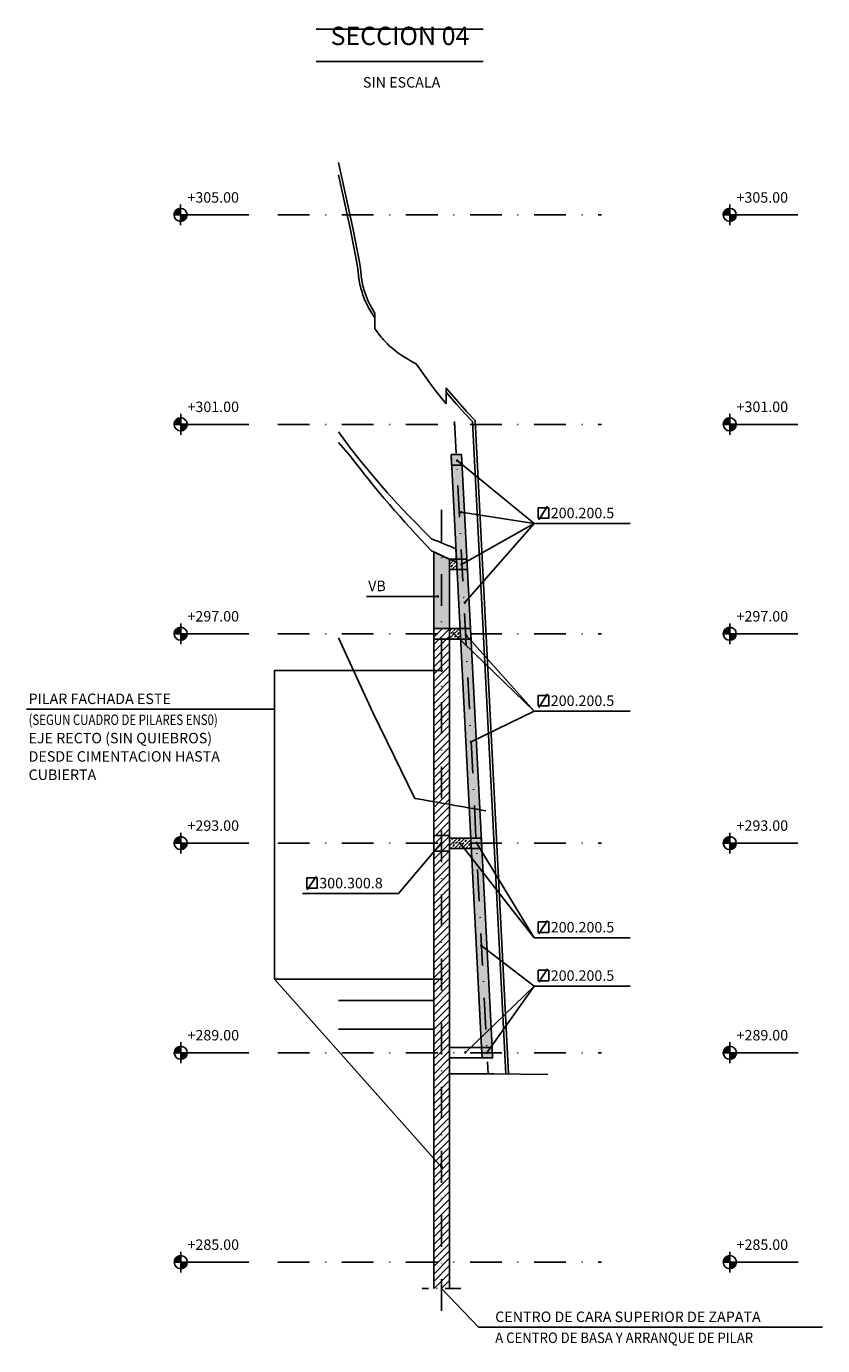
# Model space of a CAD drawing. Extents: x 590 to 1409, y 61 to 608.
# Drawn here: x 592 to 717, y 335 to 543 of the extents above; entities that cross this region are included whole.
import ezdxf
from ezdxf.enums import TextEntityAlignment as Align

# ---------------------------------------------------------------- set-up
doc = ezdxf.new("R2010")
doc.units = 0
doc.header["$LTSCALE"] = 10
doc.header["$MEASUREMENT"] = 0
doc.linetypes.add('DASHDOT', pattern=[1, 0.5, -0.25, 0, -0.25])
doc.layers.get('0').update_dxf_attribs({"linetype": 'CONTINUOUS'})
for name, color, linetype in [('_AA_EJES', 1, 'CONTINUOUS'), ('_AA_TEXTOS', 240, 'CONTINUOUS'), ('BASE', 1, 'CONTINUOUS'), ('L-ROJA', 1, 'CONTINUOUS'), ('T-MAGENTA', 6, 'CONTINUOUS'), ('TEXTOS', 1, 'CONTINUOUS'), ('TRAMAS', 8, 'CONTINUOUS')]:
    doc.layers.add(name, color=color, linetype=linetype)
doc.styles.add('ROMANS', font='ROMANS.shx', dxfattribs={"height": 2})
doc.styles.add('ROMANS8', font='romans.shx')
pattern_1 = [(45, (98.00771440701897, -458.892444788222), (-0.5833630944789016, 0.5833630944789017), []), (45, (98.59107750051896, -458.892444788222), (-0.5833630944789016, 0.5833630944789017), [0.4124999999999999, -0.2062499999999999])]

# ---------------------------------------------------------------- blocks, each defined once
blk = doc.blocks.new('SIMB16')
at = {"color": 1, "const_width": 0.5}
blk.add_lwpolyline([(-0.25, 0, 1), (0.25, 0, 1)], format="xyb", close=True, dxfattribs=at)

msp = doc.modelspace()

# ---------------------------------------------------------------- hatches: boundary and pattern name
at = {"layer": '_AA_TEXTOS'}
h = msp.add_hatch(color=256, dxfattribs=at)
edge = h.paths.add_edge_path()
edge.add_line((616.0178555024282, 513.6056742699684), (614.9867086274261, 513.6056742699707))
edge.add_arc((616.0178555024274, 513.6056742699693), 1.031146875001355, 89.99999999991792, 179.9999999999242, ccw=False)
edge.add_line((616.0178555024289, 514.6368211449707), (616.0178555024282, 513.6056742699684))
h = msp.add_hatch(color=256, dxfattribs=at)
edge = h.paths.add_edge_path()
edge.add_line((616.0178555024282, 513.6056742699684), (617.0490023774288, 513.6056742699684))
edge.add_arc((616.00644781713, 513.6170819552698), 1.042616970168654, 270.62690832976125, 359.3730916700075, ccw=False)
edge.add_line((616.0178555024272, 512.5745273949709), (616.0178555024282, 513.6056742699684))
h = msp.add_hatch(color=256, dxfattribs=at)
edge = h.paths.add_edge_path()
edge.add_line((702.5731359417374, 513.6056742699683), (701.5419890667351, 513.6056742699709))
edge.add_arc((702.5731359417364, 513.6056742699693), 1.031146875001241, 89.99999999991161, 179.9999999999116, ccw=False)
edge.add_line((702.573135941738, 514.6368211449707), (702.5731359417374, 513.6056742699683))
h = msp.add_hatch(color=256, dxfattribs=at)
edge = h.paths.add_edge_path()
edge.add_line((702.5731359417374, 513.6056742699683), (703.604282816738, 513.6056742699683))
edge.add_arc((702.5617282564392, 513.6170819552698), 1.042616970168655, 270.626908329755, 359.37309167000126, ccw=False)
edge.add_line((702.5731359417363, 512.5745273949709), (702.5731359417374, 513.6056742699683))
h = msp.add_hatch(color=256, dxfattribs=at)
edge = h.paths.add_edge_path()
edge.add_line((616.0281134683297, 480.6148004182114), (614.9969665933286, 480.6148004182114))
edge.add_arc((616.0281134683306, 480.6148004182105), 1.031146875002037, 89.99999999994952, 179.9999999999495, ccw=False)
edge.add_line((616.0281134683315, 481.6459472932125), (616.0281134683297, 480.6148004182114))
h = msp.add_hatch(color=256, dxfattribs=at)
edge = h.paths.add_edge_path()
edge.add_line((616.0281134683297, 480.6148004182114), (617.0592603433307, 480.6148004182101))
edge.add_arc((616.0167057830322, 480.6262081035112), 1.042616970168423, 270.62690832978024, 359.373091670023, ccw=False)
edge.add_line((616.0281134683297, 479.5836535432127), (616.0281134683297, 480.6148004182114))
h = msp.add_hatch(color=256, dxfattribs=at)
edge = h.paths.add_edge_path()
edge.add_line((702.5833939076388, 480.6148004182114), (701.5522470326378, 480.6148004182114))
edge.add_arc((702.5833939076397, 480.6148004182106), 1.031146875001923, 89.99999999994952, 179.9999999999526, ccw=False)
edge.add_line((702.5833939076406, 481.6459472932125), (702.5833939076388, 480.6148004182114))
h = msp.add_hatch(color=256, dxfattribs=at)
edge = h.paths.add_edge_path()
edge.add_line((702.5833939076388, 480.6148004182114), (703.6145407826399, 480.6148004182103))
edge.add_arc((702.5719862223411, 480.6262081035113), 1.04261697016865, 270.62690832978626, 359.3730916700263, ccw=False)
edge.add_line((702.5833939076388, 479.5836535432126), (702.5833939076388, 480.6148004182114))
h = msp.add_hatch(color=256, dxfattribs=at)
edge = h.paths.add_edge_path()
edge.add_line((616.028113468331, 447.6148004182144), (614.9969665933304, 447.6148004182131))
edge.add_arc((616.0281134683321, 447.6148004182138), 1.031146875001696, 90.00000000003149, 180.0000000000379, ccw=False)
edge.add_line((616.0281134683315, 448.6459472932156), (616.028113468331, 447.6148004182144))
h = msp.add_hatch(color=256, dxfattribs=at)
edge = h.paths.add_edge_path()
edge.add_line((616.028113468331, 447.6148004182144), (617.0592603433331, 447.6148004182144))
edge.add_arc((616.0167057830323, 447.6262081035152), 1.042616970170693, 270.6269083297976, 359.37309167004315, ccw=False)
edge.add_line((616.0281134683302, 446.5836535432144), (616.028113468331, 447.6148004182144))
h = msp.add_hatch(color=256, dxfattribs=at)
edge = h.paths.add_edge_path()
edge.add_line((702.58339390764, 447.6148004182144), (701.5522470326395, 447.6148004182132))
edge.add_arc((702.5833939076412, 447.6148004182138), 1.031146875001696, 90.00000000003149, 180.0000000000316, ccw=False)
edge.add_line((702.5833939076406, 448.6459472932156), (702.58339390764, 447.6148004182144))
h = msp.add_hatch(color=256, dxfattribs=at)
edge = h.paths.add_edge_path()
edge.add_line((702.58339390764, 447.6148004182144), (703.6145407826422, 447.6148004182144))
edge.add_arc((702.5719862223414, 447.6262081035152), 1.042616970170693, 270.6269083297976, 359.37309167004315, ccw=False)
edge.add_line((702.5833939076392, 446.5836535432144), (702.58339390764, 447.6148004182144))
h = msp.add_hatch(color=256, dxfattribs=at)
edge = h.paths.add_edge_path()
edge.add_line((616.0281134683338, 414.6376157888104), (614.9969665933321, 414.6376157888116))
edge.add_arc((616.0281134683344, 414.6376157888103), 1.031146875002264, 89.99999999993048, 179.9999999999305, ccw=False)
edge.add_line((616.0281134683356, 415.6687626638126), (616.0281134683338, 414.6376157888104))
h = msp.add_hatch(color=256, dxfattribs=at)
edge = h.paths.add_edge_path()
edge.add_line((616.0281134683338, 414.6376157888104), (617.0592603433349, 414.6376157888104))
edge.add_arc((616.0167057830348, 414.6490234741094), 1.042616970169992, 270.6269083298979, 359.37309167013956, ccw=False)
edge.add_line((616.0281134683345, 413.6064689138093), (616.0281134683338, 414.6376157888104))
h = msp.add_hatch(color=256, dxfattribs=at)
edge = h.paths.add_edge_path()
edge.add_line((702.5833939076429, 414.6376157888104), (701.5522470326412, 414.6376157888117))
edge.add_arc((702.5833939076435, 414.6376157888105), 1.031146875002378, 89.99999999993679, 179.9999999999337, ccw=False)
edge.add_line((702.5833939076447, 415.6687626638128), (702.5833939076429, 414.6376157888104))
h = msp.add_hatch(color=256, dxfattribs=at)
edge = h.paths.add_edge_path()
edge.add_line((702.5833939076429, 414.6376157888104), (703.614540782644, 414.6376157888104))
edge.add_arc((702.5719862223439, 414.6490234741094), 1.042616970169992, 270.6269083298979, 359.37309167013956, ccw=False)
edge.add_line((702.5833939076435, 413.6064689138093), (702.5833939076429, 414.6376157888104))
h = msp.add_hatch(color=256, dxfattribs=at)
edge = h.paths.add_edge_path()
edge.add_line((616.0395211536287, 381.6090965755608), (615.0083742786264, 381.6090965755598))
edge.add_arc((616.0395211536298, 381.6090965755598), 1.031146875003401, 90, 180, ccw=False)
edge.add_line((616.0395211536298, 382.6402434505632), (616.0395211536287, 381.6090965755608))
h = msp.add_hatch(color=256, dxfattribs=at)
edge = h.paths.add_edge_path()
edge.add_line((702.5948015929378, 381.6090965755608), (701.5636547179354, 381.6090965755598))
edge.add_arc((702.5948015929389, 381.6090965755598), 1.031146875003515, 90, 180, ccw=False)
edge.add_line((702.5948015929389, 382.6402434505633), (702.5948015929378, 381.6090965755608))
h = msp.add_hatch(color=256, dxfattribs=at)
edge = h.paths.add_edge_path()
edge.add_line((616.0395211536287, 381.6090965755608), (617.0706680286298, 381.6090965755621))
edge.add_arc((616.0281134683303, 381.6205042608617), 1.04261697016943, 270.62690832986084, 359.3730916701048, ccw=False)
edge.add_line((616.0395211536293, 380.5779497005622), (616.0395211536287, 381.6090965755608))
h = msp.add_hatch(color=256, dxfattribs=at)
edge = h.paths.add_edge_path()
edge.add_line((702.5948015929378, 381.6090965755608), (703.6259484679388, 381.6090965755621))
edge.add_arc((702.5833939076392, 381.6205042608617), 1.04261697016943, 270.6269083298671, 359.373091670108, ccw=False)
edge.add_line((702.5948015929383, 380.5779497005622), (702.5948015929378, 381.6090965755608))
h = msp.add_hatch(color=256, dxfattribs=at)
edge = h.paths.add_edge_path()
edge.add_line((616.0395211536286, 348.6090965755608), (615.0083742786262, 348.6090965755598))
edge.add_arc((616.0395211536297, 348.6090965755598), 1.031146875003515, 90, 180, ccw=False)
edge.add_line((616.0395211536297, 349.6402434505632), (616.0395211536286, 348.6090965755608))
h = msp.add_hatch(color=256, dxfattribs=at)
edge = h.paths.add_edge_path()
edge.add_line((702.5948015929376, 348.6090965755608), (701.5636547179353, 348.6090965755598))
edge.add_arc((702.5948015929387, 348.6090965755598), 1.031146875003401, 89.99999999999369, 180, ccw=False)
edge.add_line((702.5948015929388, 349.6402434505632), (702.5948015929376, 348.6090965755608))
h = msp.add_hatch(color=256, dxfattribs=at)
edge = h.paths.add_edge_path()
edge.add_line((616.0395211536286, 348.6090965755608), (617.0706680286297, 348.6090965755621))
edge.add_arc((616.0281134683303, 348.6205042608617), 1.042616970169317, 270.6269083298546, 359.37309167010477, ccw=False)
edge.add_line((616.0395211536292, 347.5779497005622), (616.0395211536286, 348.6090965755608))
h = msp.add_hatch(color=256, dxfattribs=at)
edge = h.paths.add_edge_path()
edge.add_line((702.5948015929376, 348.6090965755608), (703.6259484679387, 348.6090965755621))
edge.add_arc((702.5833939076392, 348.6205042608617), 1.042616970169317, 270.6269083298546, 359.37309167010477, ccw=False)
edge.add_line((702.5948015929381, 347.5779497005622), (702.5948015929376, 348.6090965755608))
at = {"layer": 'TRAMAS', "linetype": 'CONTINUOUS'}
h = msp.add_hatch(dxfattribs=at)
h.set_pattern_fill('ANSI33', color=256, scale=3.3, style=0)
h.set_pattern_definition(pattern_1)
h.paths.add_polyline_path([(663.5386235228915, 380.7816416909237), (665.1886235228915, 380.7816416909237), (660.3066718108407, 475.8360226325185), (658.6534798176635, 475.8360226325185)])
h = msp.add_hatch(dxfattribs=at)
h.set_pattern_fill('ANSI33', color=256, scale=3.3, style=0)
h.set_pattern_definition(pattern_1)
h.paths.add_polyline_path([(658.408388544051, 457.7246634950957), (658.408388544051, 459.3746634950955), (659.4994808559437, 459.3746634950955), (659.5842795473221, 457.7246634950957)])
at = {"layer": 'TRAMAS'}
h = msp.add_hatch(dxfattribs=at)
h.set_pattern_fill('_U', color=256, scale=0.825, angle=45, style=0, pattern_type=0)
h.set_pattern_definition([(45, (0, 0), (-0.5833630944789017, 0.5833630944789017), [])])
h.paths.add_polyline_path([(655.9243393560696, 448.4316416909238), (658.408388544051, 448.4316416909238), (658.408388544051, 344.4840965755608), (655.9243393560696, 344.4840965755608)])
at = {"layer": 'TRAMAS', "linetype": 'CONTINUOUS'}
h = msp.add_hatch(dxfattribs=at)
h.set_pattern_fill('ANSI33', color=256, scale=3.3, style=0)
h.set_pattern_definition(pattern_1)
h.paths.add_polyline_path([(660.1063944709081, 447.6090965755608), (660.0641489111097, 448.4316416909238), (658.4083885440509, 448.4316416909238), (658.4083885440509, 447.6090965755609)])
h.paths.add_polyline_path([(660.1488921943237, 446.7816416909239), (660.106394470908, 447.6090965755608), (658.408388544051, 447.6090965755608), (658.4083885440509, 446.7816416909239)])
h = msp.add_hatch(dxfattribs=at)
h.set_pattern_fill('ANSI33', color=256, scale=3.3, style=0)
h.set_pattern_definition(pattern_1)
h.paths.add_polyline_path([(661.801260135192, 414.6090965755608), (661.7590145753936, 415.4316416909238), (658.408388544051, 415.4316416909238), (658.408388544051, 414.6090965755608)])
h.paths.add_polyline_path([(658.4083885440509, 414.6090965755608), (658.4083885440508, 413.7816416909238), (661.8437578586079, 413.7816416909239), (661.8012601351923, 414.6090965755608)])

# ---------------------------------------------------------------- linework, layer by layer
at = {"layer": '_AA_EJES', "linetype": 'DASHDOT'}
for p, q in [((631.3425924391867, 513.6090965755609), (682.3431222500308, 513.6090965755609)), ((631.3425924391867, 480.6090965755608), (682.3431222500308, 480.6090965755608)), ((631.3425924391867, 447.6090965755608), (682.3431222500308, 447.6090965755608)), ((631.3425924391867, 414.6090965755608), (682.3431222500308, 414.6090965755608)), ((631.342592439187, 381.6090965755608), (682.3431222500308, 381.6090965755608)), ((631.342592439187, 348.6090965755608), (682.3431222500308, 348.609096575561))]:
    msp.add_line(p, q, dxfattribs=at)
at = {"layer": '_AA_EJES', "linetype": 'DASHDOT', "ltscale": 0.5}
msp.add_line((660.213393440479, 344.4840965755609), (654.11028527166, 344.4840965755609), dxfattribs=at)
at = {"layer": '_AA_TEXTOS'}
for p, q in [((615.2043456877271, 513.5942665846708), (626.7674020163091, 513.5942665846696)), ((616.0178555024273, 515.2432853801203), (616.0178555024287, 511.9680631598168)), ((701.7596261270362, 513.5942665846705), (713.3226824556182, 513.5942665846694)), ((702.5731359417366, 515.24328538012), (702.5731359417379, 511.9680631598166)), ((616.0281134683296, 482.2524115283607), (616.0281134683321, 478.9771893080596)), ((702.5833939076389, 482.2524115283607), (702.5833939076412, 478.9771893080596)), ((615.2146036536298, 480.6033927329124), (626.7776599822101, 480.603392732912)), ((701.769884092939, 480.6033927329125), (713.3329404215192, 480.6033927329117)), ((616.028113468331, 449.2524115283637), (616.0281134683321, 445.9771893080638)), ((702.5833939076399, 449.2524115283637), (702.5833939076412, 445.9771893080638)), ((615.2146036536292, 447.6033927329137), (626.7776599822128, 447.6033927329137)), ((701.7698840929382, 447.6033927329137), (713.3329404215219, 447.6033927329137)), ((616.028113468335, 416.2752268989622), (616.0281134683362, 413.0000046786624)), ((702.5833939076441, 416.2752268989622), (702.5833939076451, 413.0000046786622)), ((615.2146036536343, 414.6262081035115), (626.7776599822149, 414.6262081035115)), ((701.7698840929432, 414.6262081035115), (713.3329404215239, 414.6262081035115)), ((616.0395211536281, 383.2467076857114), (616.0395211536286, 379.9714854654115)), ((702.5948015929371, 383.2467076857114), (702.5948015929376, 379.9714854654115)), ((615.2203074962777, 381.6033927329137), (626.7833638248605, 381.6033927329131)), ((701.7755879355867, 381.6033927329137), (713.3386442641696, 381.6033927329131)), ((616.0395211536279, 350.2467076857114), (616.0395211536286, 346.9714854654115)), ((702.5948015929368, 350.2467076857114), (702.5948015929376, 346.9714854654115)), ((615.2203074962773, 348.6033927329137), (626.7833638248601, 348.6033927329131)), ((701.7755879355864, 348.6033927329137), (713.3386442641691, 348.6033927329131))]:
    msp.add_line(p, q, dxfattribs=at)
at = {"layer": '_AA_TEXTOS', "elevation": 2.544883057407959e-10}
for points in [[(616.0178555024282, 513.6056742699684), (614.9867086274261, 513.6056742699707, -0.4142135623730951), (616.0178555024289, 514.6368211449707), (616.0178555024282, 513.6056742699684)], [(616.0178555024282, 513.6056742699684), (617.0490023774288, 513.6056742699684, -0.4078185408601459), (616.0178555024272, 512.5745273949709), (616.0178555024282, 513.6056742699684)], [(702.5731359417374, 513.6056742699683), (701.5419890667351, 513.6056742699709, -0.4142135623730951), (702.573135941738, 514.6368211449707), (702.5731359417374, 513.6056742699683)], [(702.5731359417374, 513.6056742699683), (703.604282816738, 513.6056742699683, -0.4078185408601459), (702.5731359417363, 512.5745273949709), (702.5731359417374, 513.6056742699683)], [(616.0281134683297, 480.6148004182114), (614.9969665933286, 480.6148004182114, -0.4142135623730951), (616.0281134683315, 481.6459472932125), (616.0281134683297, 480.6148004182114)], [(616.0281134683297, 480.6148004182114), (617.0592603433307, 480.6148004182101, -0.4078185408601459), (616.0281134683297, 479.5836535432127), (616.0281134683297, 480.6148004182114)], [(702.5833939076388, 480.6148004182114), (701.5522470326378, 480.6148004182114, -0.4142135623730951), (702.5833939076406, 481.6459472932125), (702.5833939076388, 480.6148004182114)], [(702.5833939076388, 480.6148004182114), (703.6145407826399, 480.6148004182103, -0.4078185408601459), (702.5833939076388, 479.5836535432126), (702.5833939076388, 480.6148004182114)], [(616.028113468331, 447.6148004182144), (614.9969665933304, 447.6148004182131, -0.4142135623730951), (616.0281134683315, 448.6459472932156), (616.028113468331, 447.6148004182144)], [(616.028113468331, 447.6148004182144), (617.0592603433331, 447.6148004182144, -0.4078185408601459), (616.0281134683302, 446.5836535432144), (616.028113468331, 447.6148004182144)], [(702.58339390764, 447.6148004182144), (701.5522470326395, 447.6148004182132, -0.4142135623730951), (702.5833939076406, 448.6459472932156), (702.58339390764, 447.6148004182144)], [(702.58339390764, 447.6148004182144), (703.6145407826422, 447.6148004182144, -0.4078185408601459), (702.5833939076392, 446.5836535432144), (702.58339390764, 447.6148004182144)], [(616.0281134683338, 414.6376157888104), (614.9969665933321, 414.6376157888116, -0.4142135623730951), (616.0281134683356, 415.6687626638126), (616.0281134683338, 414.6376157888104)], [(616.0281134683338, 414.6376157888104), (617.0592603433349, 414.6376157888104, -0.4078185408601459), (616.0281134683345, 413.6064689138093), (616.0281134683338, 414.6376157888104)], [(702.5833939076429, 414.6376157888104), (701.5522470326412, 414.6376157888117, -0.4142135623730951), (702.5833939076447, 415.6687626638128), (702.5833939076429, 414.6376157888104)], [(702.5833939076429, 414.6376157888104), (703.614540782644, 414.6376157888104, -0.4078185408601459), (702.5833939076435, 413.6064689138093), (702.5833939076429, 414.6376157888104)], [(616.0395211536287, 381.6090965755608), (615.0083742786264, 381.6090965755598, -0.4142135623730951), (616.0395211536298, 382.6402434505632), (616.0395211536287, 381.6090965755608)], [(702.5948015929378, 381.6090965755608), (701.5636547179354, 381.6090965755598, -0.4142135623730951), (702.5948015929389, 382.6402434505633), (702.5948015929378, 381.6090965755608)], [(616.0395211536287, 381.6090965755608), (617.0706680286298, 381.6090965755621, -0.4078185408601459), (616.0395211536293, 380.5779497005622), (616.0395211536287, 381.6090965755608)], [(702.5948015929378, 381.6090965755608), (703.6259484679388, 381.6090965755621, -0.4078185408601459), (702.5948015929383, 380.5779497005622), (702.5948015929378, 381.6090965755608)], [(616.0395211536286, 348.6090965755608), (615.0083742786262, 348.6090965755598, -0.4142135623730951), (616.0395211536297, 349.6402434505632), (616.0395211536286, 348.6090965755608)], [(702.5948015929376, 348.6090965755608), (701.5636547179353, 348.6090965755598, -0.4142135623730951), (702.5948015929388, 349.6402434505632), (702.5948015929376, 348.6090965755608)], [(616.0395211536286, 348.6090965755608), (617.0706680286297, 348.6090965755621, -0.4078185408601459), (616.0395211536292, 347.5779497005622), (616.0395211536286, 348.6090965755608)], [(702.5948015929376, 348.6090965755608), (703.6259484679387, 348.6090965755621, -0.4078185408601459), (702.5948015929381, 347.5779497005622), (702.5948015929376, 348.6090965755608)]]:
    msp.add_lwpolyline(points, format="xyb", dxfattribs=at)
at = {"layer": '_AA_TEXTOS'}
for centre in [(616.0178555024293, 513.6056742699673), (702.5731359417385, 513.6056742699672), (616.0281134683294, 480.6148004182089), (702.5833939076384, 480.6148004182089), (616.0281134683331, 447.614800418212), (702.5833939076422, 447.614800418212), (616.0281134683347, 414.6376157888104), (702.5833939076437, 414.6376157888104), (616.0395211536305, 381.6090965755597), (702.5948015929396, 381.6090965755597), (616.0395211536303, 348.6090965755597), (702.5948015929393, 348.6090965755597)]:
    msp.add_circle(centre, 1.031146875, dxfattribs=at)
at = {"layer": 'BASE'}
for p, q in [((646.6544033309858, 495.6446080431979), (646.6544033309872, 497.3732709205515, 2.532533871807686e-09)), ((657.8874297001395, 485.6757623873056, 4.06092427839007e-08), (657.8874297001395, 483.8348780332757)), ((661.1521200650668, 459.3746634950956, 4.000987564114668e-08), (658.4083885440509, 459.3746634950956)), ((659.5215454078553, 458.9377178238769), (659.4155708830802, 461.0006838506831)), ((661.2368633482812, 457.7246634950956, 3.184314907868216e-08), (658.4083885440509, 457.7246634950958, 1.209148217335182e-08)), ((655.9243393560696, 448.4316416909238, 2.423605699551245e-08), (655.9243393560695, 344.4840965755608, -1.74597099577621e-08)), ((658.4083885440509, 448.4316416909238, 2.424717299245475e-08), (658.408388544051, 344.4840965755608, -1.74485939608198e-08)), ((660.0641489111094, 448.4316416909238, 2.424568213167723e-08), (658.4083885440509, 448.4316416909238)), ((660.1488921943237, 446.7816416909238, 2.424568213167723e-08), (655.9243393560696, 446.7816416909239, -5.255008615281905e-09)), ((661.7590145753935, 415.4316416909238, 2.424568213167723e-08), (658.3927243029345, 415.4316416909238, 2.424568213167723e-08)), ((661.8437578586078, 413.7816416909238, 2.424568213167723e-08), (658.4083885440509, 413.7816416909238)), ((663.4538802396773, 382.4316416909238, 2.424568213167723e-08), (658.4083885440511, 382.4316416909238, 2.424568213167723e-08)), ((663.5386235228915, 380.7816416909238, 2.424568213167723e-08), (658.408388544051, 380.7816416909238, -5.564584537493886e-09)), ((665.3478141584709, 378.3052120087726, 3.687117095117222e-09), (658.408388544051, 378.3052120087726, 3.687117095117222e-09))]:
    msp.add_line(p, q, dxfattribs=at)
at = {"layer": 'BASE', "linetype": 'DASHDOT'}
msp.add_line((657.1618393560695, 467.1263570568668), (657.1618393560694, 340.4498496621742), dxfattribs=at)
at = {"layer": 'BASE', "linetype": 'CONTINUOUS'}
msp.add_line((657.1618393560694, 363.5511414706677, 1.163097297540208e-09), (630.7967208656622, 393.1730797279199), dxfattribs=at)
at = {"layer": 'BASE', "extrusion": (8.632605741354383e-11, -3.44505240307269e-16, -1)}
for points in [[(-640.8910011358962, 521.8590965755609), (-643.2151188173626, 511.3242562258964), (-644.2070254681094, 506.1369155774195), (-644.3086291326566, 505.5138554172427), (-644.4301799801158, 504.664784833697), (-644.5463565549823, 503.5462118144395), (-644.5641292108977, 503.4153620372284), (-644.5845872125119, 503.2848832625847), (-644.6319688187662, 503.0249724074445), (-644.6954218943424, 502.7226870094707), (-644.7661740852253, 502.4220519300941), (-644.8400159227499, 502.1357232408893), (-644.919413284608, 501.8508714641542), (-645.0061386317919, 501.5609783018865), (-645.0984435888429, 501.2728216054867), (-645.1960390480562, 500.9878954973657), (-645.2997758047275, 500.705147097326), (-645.4603593178396, 500.3034368412826), (-645.5459274507799, 500.1047701694847), (-645.635088552594, 499.9076930730262), (-645.7295454274805, 499.7088641029718), (-645.8277002647366, 499.5118287787244), (-645.9294716695402, 499.3166331749105), (-646.034778247072, 499.1233233661569), (-646.186713130422, 498.8580395799929), (-646.3449215671945, 498.5964471778381), (-646.497299120399, 498.3564956747286), (-646.6544033309872, 498.1196080431986), (-646.6544033309872, 497.3732709205515)], [(-640.8910011358962, 519.9443416532274), (-642.811051799224, 511.2410701439031), (-643.8008089963928, 506.0649704200716), (-643.9008608894845, 505.4514261270228), (-644.0207116980323, 504.6142308455467), (-644.1367349728662, 503.4971338319344), (-644.1559521669825, 503.3556487561709), (-644.1778581334463, 503.2159350287272), (-644.2271404285306, 502.9455979829568), (-644.2927467802301, 502.6330545490416), (-644.3656481793554, 502.3232872098359), (-644.4415861497879, 502.0288305675904), (-644.5231043411447, 501.7363699479817), (-644.612086053111, 501.4389345302701), (-644.7068647265364, 501.1430554107075), (-644.8072431290965, 500.8500046088428), (-644.9145524657051, 500.5575186645263), (-645.0793515071299, 500.1452629861967), (-645.1685563513605, 499.9381528284487), (-645.2608463848553, 499.7341597029349), (-645.3586054901547, 499.5283796340583), (-645.4601727309007, 499.3244942752432), (-645.5654374281186, 499.1225986035333), (-645.6746431329539, 498.9221312214261), (-645.8312038175103, 498.6487706195157), (-645.994285943347, 498.3791197341629), (-646.1512704689466, 498.1319135539193), (-646.6544033309872, 497.3732709205511)]]:
    msp.add_lwpolyline(points, dxfattribs=at)
at = {"layer": 'BASE'}
for points in [[(646.6544033309862, 495.6446080431979), (646.8710018235411, 495.3326780887485), (647.0948896384202, 495.0259367505648), (647.2700253093859, 494.7961058398068), (647.44928964644, 494.5694677708241), (647.6326840665254, 494.3461624097006), (647.8202099865847, 494.1263296225191), (648.011868823559, 493.9101092753624), (648.2076619943928, 493.6976412343143), (648.4075909160258, 493.4890653654569), (648.6116570054027, 493.2845215348742), (648.853517858374, 493.0524780255325), (649.1007666762961, 492.8261568381693), (649.3532230125456, 492.6056670520057), (649.6107064204991, 492.391117746262), (650.0193890995006, 492.0702441104198), (650.4385498465738, 491.763118820417), (650.8670140371862, 491.4689453258595), (651.3036070468087, 491.1869270763531), (651.7647943924717, 490.9058744513737), (652.2327492012789, 490.6362882131508), (652.706727815165, 490.3773663926083), (653.1710481966419, 490.1316332843928)], [(653.1710481966419, 490.1316332843928), (653.9288946279665, 489.0236555433418), (654.7065243467719, 487.9294708018856), (655.5034983392027, 486.8492855465418), (656.3193775914013, 485.78330626383), (657.8874297001398, 483.8348780332757)], [(657.8874297001395, 486.0815752637104), (657.8874297001395, 486.309878033276), (659.7531067547807, 484.131634978966), (661.0762814118343, 482.6589368392956), (662.4258693407517, 481.2104055433126)], [(662.4258693407517, 481.2104055433126), (661.0762814118343, 482.6589368392956), (659.7531067547807, 484.131634978966), (657.8874297001395, 486.309878033276), (657.8874297001395, 485.6757623873056), (659.4429960685102, 483.8595843789026), (660.7719319401165, 482.3804739867693), (662.0216204336806, 481.0391661294816)], [(662.0216204336806, 481.0391661294816), (667.2993142029846, 378.2794618902548)], [(662.4258693407517, 481.2104055433126), (667.7126379979645, 378.274008066804)], [(658.6534798176635, 475.8360226325186), (663.4538802396773, 382.4316416909238)], [(660.3066718108408, 475.8360226325186), (665.1038802396774, 382.4316416909238)], [(640.8910011358962, 389.8590965756104), (655.9243393560695, 389.8590965756104), (655.9243393560695, 385.3215965756104), (640.8910011358962, 385.3215965756104)], [(673.8910011358962, 378.1924843263893), (665.347814158471, 378.3052120087726)]]:
    msp.add_lwpolyline(points, dxfattribs=at)
at = {"layer": 'BASE', "linetype": 'DASHDOT'}
msp.add_lwpolyline([(659.2122911791813, 481.059845121167), (664.4897244976141, 378.3052120087726)], dxfattribs=at)
at = {"layer": 'BASE', "extrusion": (2.852551528320645e-12, -3.44505240307269e-16, -1)}
msp.add_lwpolyline([(-655.584668743469, 462.5818001790169), (-651.9056058545603, 466.2885402429749), (-650.2297905543961, 468.0648677022473), (-648.5857525062213, 469.8706390145674), (-646.4061338944874, 472.3746822570854), (-644.296010731098, 474.9374748733003), (-642.6974196967556, 476.9852037896212), (-641.0482611730511, 479.2114252938863), (-640.8910011358962, 479.4362254586977)], dxfattribs=at)
at = {"layer": 'BASE', "extrusion": (0, -1.224606353822377e-16, -1)}
msp.add_lwpolyline([(-655.5846687434671, 460.7064581830296, 0.03135714115918494), (-642.7404507929836, 475.6412269685255), (-640.8910011358962, 477.7449804700265)], format="xyb", dxfattribs=at)
at = {"layer": 'BASE'}
for points, elevation in [([(658.6566718108407, 475.8360226325186), (660.3066718108407, 475.8360226325186), (660.391415094055, 474.1860226325186), (658.741415094055, 474.1860226325186)], 7.246330672783993e-08), ([(660.0641489111096, 448.4316416909238), (661.7141489111095, 448.4316416909238), (661.7988921943236, 446.7816416909238), (660.1488921943236, 446.7816416909238)], 2.424568213167723e-08), ([(661.8437578586078, 413.7816416909238), (663.4937578586079, 413.7816416909238), (663.4090145753936, 415.4316416909238), (661.7590145753935, 415.4316416909238)], 2.424568213167723e-08), ([(663.4538802396775, 382.4316416909238), (665.1038802396774, 382.4316416909238), (665.1886235228915, 380.7816416909238), (663.5386235228915, 380.7816416909238)], 2.424568213167723e-08)]:
    msp.add_lwpolyline(points, close=True, dxfattribs=dict(at, elevation=elevation))
at = {"layer": 'BASE', "color": 3}
for points, elevation in [([(655.9243393560697, 448.4316416909238), (658.408388544051, 448.4316416909238), (658.408388544051, 459.3746634950956), (655.9243393560697, 460.528328741962)], 2.544883057407959e-10), ([(655.9243393574126, 415.8465965755609), (658.3993393574132, 415.8465965755609), (658.3993393566989, 413.3715965755609), (655.9243393574126, 413.3715965764783)], -1.163097297540208e-09)]:
    msp.add_lwpolyline(points, close=True, dxfattribs=dict(at, elevation=elevation))
at = {"layer": 'BASE', "extrusion": (0, -1.224606353822377e-16, -1)}
msp.add_lwpolyline([(-652.9555267172188, 421.6688041205383), (-646.3076871709819, 435.2097264941867), (-640.8910011358962, 446.9832861447488)], dxfattribs=at)
at = {"layer": 'BASE', "extrusion": (1.4498902078941e-11, -3.44505240307269e-16, -1)}
msp.add_arc((-835.3345663739041, 892.6647583647282, 9.266897974199831e-09), 466.1344936824216, 292.1727038165508, 292.6821180023545, dxfattribs=at)
at = {"layer": 'BASE', "extrusion": (-4.791056440467401e-12, -3.44505240307269e-16, -1)}
msp.add_arc((-670.8005358482038, 489.3083253411968, -3.404826223778103e-09), 32.3973675832552, 290.3739137261226, 298.0124679397299, dxfattribs=at)
at = {"layer": 'BASE', "extrusion": (-2.854705360988419e-11, -3.44505240307269e-16, -1)}
msp.add_arc((1432.894838730961, -11613.50373870989, -1.905609360456254e-08), 12214.58758545452, 99.83242602479731, 99.88570227202649, dxfattribs=at)
at = {"layer": 'L-ROJA', "linetype": 'CONTINUOUS'}
for p, q in [((637.4046364149921, 542.8714571621919), (663.6840759057314, 542.8714571621919)), ((637.4046364149921, 537.7520361630453), (663.6840759057314, 537.7520361630453))]:
    msp.add_line(p, q, dxfattribs=at)
at = {"layer": 'TEXTOS', "linetype": 'CONTINUOUS'}
for p, q in [((671.74195644989, 464.9885608310259), (659.6055138919554, 474.8931721652134)), ((672.4720110519355, 465.5838386506464), (673.8591136120901, 467.6997674976276)), ((671.74195644989, 464.9885608310259), (660.2238967100816, 466.7589453761751)), ((671.74195644989, 464.9885608310259), (660.288233480604, 458.5181587438606)), ((671.74195644989, 464.9885608310259), (660.819238415432, 452.529149643235)), ((671.74195644989, 464.9885608310259), (686.8667017394607, 464.9885608310259)), ((656.5708803712776, 453.499408033835), (645.3075404257838, 453.499408033835)), ((671.74195644989, 435.4137684369333), (659.0750304010417, 447.6461077104598)), ((671.74195644989, 435.4137684369333), (660.9886821623362, 447.4254400768467)), ((672.4720110519355, 436.0090462565538), (673.8591136120901, 438.124975103535)), ((671.74195644989, 435.4137684369333), (661.798302238115, 430.5811663370543)), ((671.74195644989, 435.4137684369333), (686.8667017394607, 435.4137684369333)), ((650.3771686131993, 406.6802444429785), (657.0460556660971, 414.5769318246932)), ((671.74195644989, 399.7255068638507), (660.0327296090837, 414.6503685519896)), ((671.74195644989, 399.7255068638507), (662.6824012785681, 414.6503685519896)), ((635.982477925674, 407.275522262599), (637.3695804858287, 409.3914511095801)), ((635.2524233236286, 406.6802444429785), (650.3771686131993, 406.6802444429785)), ((672.4720110519355, 400.3207846834712), (673.8591136120901, 402.4367135304523)), ((671.74195644989, 399.7255068638507), (686.8667017394607, 399.7255068638507)), ((671.74195644989, 392.1104106618182), (663.4178632782347, 398.502800510184)), ((672.4720110519355, 392.7056884814387), (673.8591136120901, 394.8216173284198)), ((671.74195644989, 392.1104106618182), (660.9153992368488, 381.6585267703917)), ((671.74195644989, 392.1104106618182), (664.3010871680631, 381.5849701238072)), ((671.74195644989, 392.1104106618182), (686.8667017394607, 392.1104106618182))]:
    msp.add_line(p, q, dxfattribs=at)
at = {"layer": 'TEXTOS'}
for p, q in [((591.7043111291268, 435.7170128336392), (630.7967208656622, 435.7170128336392)), ((662.9830506694841, 338.3499573956014), (657.1618393560694, 344.4840965755609)), ((662.9830506694841, 338.3499573956014), (717.2192940533981, 338.3499573956014))]:
    msp.add_line(p, q, dxfattribs=at)
at = {"layer": 'TEXTOS', "linetype": 'CONTINUOUS', "elevation": 2.544883057407959e-10}
for points in [[(674.0344050520981, 467.4673197806724), (672.3844050520979, 467.4673197806724), (672.3844050520979, 465.8173197806723), (674.0344050520979, 465.8173197806723)], [(674.0344050520981, 437.8925273865798), (672.3844050520979, 437.8925273865798), (672.3844050520979, 436.2425273865798), (674.0344050520979, 436.2425273865798)], [(637.5448719258366, 409.1590033926249), (635.8948719258364, 409.1590033926249), (635.8948719258364, 407.5090033926249), (637.5448719258363, 407.5090033926249)], [(674.0344050520981, 402.2042658134972), (672.3844050520979, 402.2042658134972), (672.3844050520979, 400.5542658134971), (674.0344050520979, 400.5542658134971)], [(674.0344050520981, 394.5891696114647), (672.3844050520979, 394.5891696114647), (672.3844050520979, 392.9391696114646), (674.0344050520979, 392.9391696114646)]]:
    msp.add_lwpolyline(points, close=True, dxfattribs=at)
at = {"layer": 'TEXTOS', "linetype": 'CONTINUOUS'}
msp.add_lwpolyline([(657.1618393560698, 441.8174445352487), (630.7967208656622, 441.8174445352487), (630.7967208656622, 393.1730797279199), (657.1618393560705, 393.1730797279199)], dxfattribs=at)
at = {"layer": 'TRAMAS', "linetype": 'CONTINUOUS'}
msp.add_solid([(655.9243393560696, 448.4316416909238), (658.4083885440509, 448.4316416909238), (655.9243393560696, 460.528328741962), (658.4083885440509, 459.3746634950956)], dxfattribs=at)

# ---------------------------------------------------------------- block references
at = {"layer": 'TEXTOS', "linetype": 'CONTINUOUS', "xscale": -0.4125, "yscale": 0.4125, "zscale": 0.4125}
for p in [(659.6055138919554, 474.8931721652134), (660.2238967100816, 466.7589453761751), (660.288233480604, 458.5181587438606), (656.5708803712776, 453.499408033835), (660.819238415432, 452.529149643235), (659.0750304010417, 447.6461077104598), (660.9886821623362, 447.4254400768467), (657.1618393560695, 441.8174445352487), (661.798302238115, 430.5811663370543), (657.0460556660971, 414.5769318246932), (660.0327296090837, 414.6503685519896), (662.6824012785681, 414.6503685519896), (663.4178632782347, 398.502800510184), (657.1618393560703, 393.1730797279199), (660.9153992368488, 381.6585267703917), (664.3010871680631, 381.5849701238072), (657.1618393560694, 363.5511414706677, 1.163097297540208e-09)]:
    msp.add_blockref('SIMB16', p, dxfattribs=at)

# ---------------------------------------------------------------- texts
at = {"layer": '_AA_TEXTOS', "char_height": 1.65, "attachment_point": 5, "style": 'ROMANS'}
for s, insert, width in [('+305.00', (621.1517078180417, 516.1454478815148), 14.11786530000075), ('+305.00', (707.7069882573508, 516.1454478815147), 14.11786530000075), ('+301.00', (621.1619657839432, 483.1545740297578), 14.11786530000075), ('+301.00', (707.7172462232523, 483.1545740297578), 14.11786530000075), ('+297.00', (621.1619657839459, 450.1545740297578), 14.11786530000075), ('+297.00', (707.717246223255, 450.1545740297578), 14.11786530000075), ('+293.00', (621.1619657839483, 417.1773894003568), 14.11786530000075), ('+293.00', (707.7172462232573, 417.1773894003568), 14.11786530000075), ('+289.00', (621.167669626594, 384.1545740297578), 14.11786530000075), ('+289.00', (707.7229500659031, 384.1545740297578), 14.11786530000075), ('+285.00', (621.1676696265938, 351.1545740297579), 14.117862), ('+285.00', (707.7229500659029, 351.1545740297579), 14.117862)]:
    msp.add_mtext(s, dxfattribs=dict(at, insert=insert, width=width))
at = {"layer": 'T-MAGENTA', "linetype": 'CONTINUOUS', "style": 'ROMANS'}
msp.add_text('SECCION 04', height=2.8875, dxfattribs=at).set_placement((650.5959508631848, 540.3699387625331), align=Align.CENTER)
at = {"layer": 'T-MAGENTA', "color": 1, "linetype": 'CONTINUOUS', "style": 'ROMANS8'}
msp.add_text('SIN ESCALA', height=1.65, dxfattribs=at).set_placement((650.8577071279991, 534.2775224123392), align=Align.MIDDLE)
at = {"layer": 'TEXTOS', "linetype": 'CONTINUOUS', "style": 'ROMANS8'}
for s, p in [('200.200.5', (674.3666314778375, 465.8135608310619)), ('VB', (645.5852973258691, 454.3244080338711)), ('200.200.5', (674.3666314778375, 436.2387684369693)), ('300.300.8', (637.8770983515759, 407.5052444430145)), ('200.200.5', (674.3666314778375, 400.5505068638867)), ('200.200.5', (674.3666314778375, 392.9354106618542))]:
    msp.add_text(s, height=1.65, dxfattribs=at).set_placement(p)
at = {"layer": 'TEXTOS', "style": 'ROMANS8'}
for s, p in [('PILAR FACHADA ESTE', (592.0527568415685, 436.5420128336752)), ('EJE RECTO (SIN QUIEBROS)', (592.0527568415685, 430.3545128336032)), ('DESDE CIMENTACION HASTA', (592.0527568415685, 427.4670128336032)), ('CUBIERTA', (592.0527568415685, 424.5795128336032)), ('CENTRO DE CARA SUPERIOR DE ZAPATA', (665.6077256974319, 339.1749573956374))]:
    msp.add_text(s, height=1.65, dxfattribs=at).set_placement(p)
for s, width, p in [('(SEGUN CUADRO DE PILARES ENS0)', 0.8, (592.0527568415685, 433.2420128336032)), ('A CENTRO DE BASA Y ARRANQUE DE PILAR', 0.92, (665.6077256974319, 335.8749573955654))]:
    msp.add_text(s, height=1.65, dxfattribs=dict(at, width=width)).set_placement(p)

doc.saveas('drawing.dxf')
